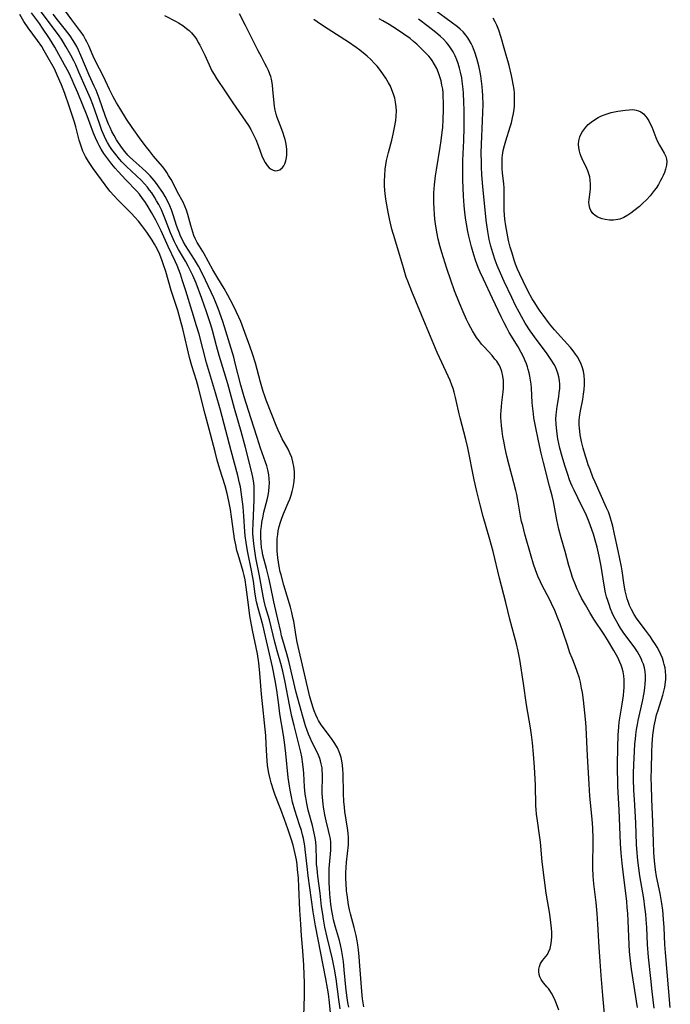
# Model space of a CAD drawing. Units: inches. Extents: x 2143815 to 2149228, y 240612 to 246044.
# Drawn here: x 2144691 to 2144805, y 243058 to 243230 of the extents above; entities that cross this region are included whole.
import ezdxf

# ---------------------------------------------------------------- set-up
doc = ezdxf.new("R2010")
doc.units = ezdxf.units.IN
doc.header["$MEASUREMENT"] = 0
doc.layers.add('c_34_T12S_R21E', color=178, linetype='Continuous')

msp = doc.modelspace()

# ---------------------------------------------------------------- linework, layer by layer
at = {"layer": 'c_34_T12S_R21E'}
for points in [[(2144747.02, 243056.88, 784), (2144746.78, 243058.52, 784), (2144746.31, 243062.14, 784), (2144746.02, 243063.84, 784), (2144745.68, 243065.55, 784), (2144744.75, 243069.43, 784), (2144744.36, 243071.2, 784), (2144744.09, 243072.62, 784), (2144743.96, 243073.46, 784), (2144743.77, 243074.81, 784), (2144743.5, 243077.15, 784), (2144743.12, 243080.15, 784), (2144742.97, 243081.49, 784), (2144742.9, 243082.25, 784), (2144742.85, 243083, 784), (2144742.81, 243085.35, 784), (2144742.75, 243086.13, 784), (2144742.65, 243086.87, 784), (2144742.48, 243087.71, 784), (2144742.16, 243089.02, 784), (2144741.44, 243091.72, 784), (2144741.17, 243092.9, 784), (2144740.99, 243093.91, 784), (2144740.9, 243094.55, 784), (2144740.77, 243095.78, 784), (2144740.63, 243098.15, 784), (2144740.58, 243098.81, 784), (2144740.48, 243099.79, 784), (2144740.28, 243101.07, 784), (2144740.11, 243101.91, 784), (2144739.68, 243103.75, 784), (2144738.95, 243106.58, 784), (2144738.57, 243108.17, 784), (2144738.15, 243110.18, 784), (2144737.38, 243114.18, 784), (2144736.96, 243116.12, 784), (2144736.61, 243117.47, 784), (2144735.99, 243119.66, 784), (2144735.56, 243121.21, 784), (2144734.61, 243125.08, 784), (2144733.95, 243127.41, 784), (2144733.7, 243128.37, 784), (2144733.52, 243129.28, 784), (2144732.9, 243132.82, 784), (2144732.26, 243135.97, 784), (2144732.04, 243137.2, 784), (2144731.86, 243138.44, 784), (2144731.8, 243139.05, 784), (2144731.73, 243140.18, 784), (2144731.72, 243140.74, 784), (2144731.74, 243141.98, 784), (2144731.94, 243146.14, 784), (2144731.96, 243147.4, 784), (2144731.95, 243148, 784), (2144731.92, 243148.55, 784), (2144731.87, 243149.09, 784), (2144731.76, 243149.82, 784), (2144731.53, 243150.92, 784), (2144730.43, 243155.31, 784), (2144729.67, 243158.15, 784), (2144728.51, 243162.2, 784), (2144727.33, 243166.5, 784), (2144725.82, 243171.5, 784), (2144725.34, 243173.19, 784), (2144724.61, 243175.88, 784), (2144724.32, 243176.86, 784), (2144724.06, 243177.72, 784), (2144723.58, 243179.16, 784), (2144722.77, 243181.45, 784), (2144721.75, 243184.18, 784), (2144721.2, 243185.49, 784), (2144720.8, 243186.33, 784), (2144720.38, 243187.15, 784), (2144719.92, 243188, 784), (2144718.69, 243190.05, 784), (2144718.26, 243190.82, 784), (2144717.97, 243191.4, 784), (2144717.73, 243191.93, 784), (2144717.29, 243192.98, 784), (2144716.42, 243195.26, 784), (2144715.95, 243196.41, 784), (2144715.67, 243197.05, 784), (2144715.2, 243197.98, 784), (2144714.84, 243198.62, 784), (2144714.46, 243199.25, 784), (2144713.97, 243199.98, 784), (2144713.6, 243200.5, 784), (2144713.21, 243201, 784), (2144712.71, 243201.58, 784), (2144712.19, 243202.15, 784), (2144711.33, 243203, 784), (2144709.58, 243204.62, 784), (2144709.15, 243205.04, 784), (2144708.73, 243205.47, 784), (2144708.35, 243205.89, 784), (2144707.67, 243206.71, 784), (2144707.01, 243207.61, 784), (2144706.65, 243208.13, 784), (2144706.23, 243208.81, 784), (2144705.93, 243209.38, 784), (2144705.67, 243209.9, 784), (2144705.25, 243210.92, 784), (2144704.8, 243212.16, 784), (2144704.07, 243214.33, 784), (2144703.64, 243215.52, 784), (2144703.24, 243216.53, 784), (2144702.56, 243218.14, 784), (2144701.22, 243221.17, 784), (2144700.64, 243222.46, 784), (2144700.3, 243223.17, 784), (2144699.79, 243224.14, 784), (2144698.92, 243225.7, 784), (2144698.53, 243226.35, 784), (2144698.13, 243226.98, 784), (2144697.74, 243227.54, 784), (2144693.93, 243232.65, 784)], [(2144751.16, 243057.2, 788), (2144750.96, 243058.63, 788), (2144750.81, 243059.91, 788), (2144750.74, 243060.68, 788), (2144750.63, 243062.17, 788), (2144750.44, 243065.16, 788), (2144750.36, 243066.06, 788), (2144750.24, 243067.17, 788), (2144750.11, 243068.12, 788), (2144749.99, 243068.8, 788), (2144749.8, 243069.74, 788), (2144749.47, 243071.15, 788), (2144748.85, 243073.51, 788), (2144748.68, 243074.24, 788), (2144748.5, 243075.11, 788), (2144748.36, 243075.99, 788), (2144748.23, 243076.87, 788), (2144748.16, 243077.58, 788), (2144748.06, 243078.91, 788), (2144748.03, 243079.57, 788), (2144748.03, 243080.74, 788), (2144748.07, 243081.67, 788), (2144748.14, 243082.6, 788), (2144748.47, 243085.61, 788), (2144748.5, 243086.2, 788), (2144748.49, 243086.85, 788), (2144748.42, 243087.71, 788), (2144748.31, 243088.58, 788), (2144747.87, 243091.47, 788), (2144747.77, 243092.24, 788), (2144747.68, 243093.25, 788), (2144747.6, 243094.64, 788), (2144747.54, 243098.14, 788), (2144747.51, 243098.84, 788), (2144747.44, 243099.62, 788), (2144747.32, 243100.39, 788), (2144747.19, 243100.96, 788), (2144747.05, 243101.46, 788), (2144746.87, 243101.95, 788), (2144746.56, 243102.63, 788), (2144746.11, 243103.39, 788), (2144745.6, 243104.12, 788), (2144744.25, 243105.92, 788), (2144743.71, 243106.67, 788), (2144743.22, 243107.46, 788), (2144743.04, 243107.79, 788), (2144742.73, 243108.45, 788), (2144742.46, 243109.14, 788), (2144742.22, 243109.84, 788), (2144741.92, 243110.85, 788), (2144741.73, 243111.62, 788), (2144739.63, 243120.45, 788), (2144739.48, 243121.19, 788), (2144739.29, 243122.19, 788), (2144738.87, 243124.89, 788), (2144738.75, 243125.49, 788), (2144738.55, 243126.4, 788), (2144738.31, 243127.3, 788), (2144737.16, 243131.17, 788), (2144736.65, 243133.01, 788), (2144736.52, 243133.55, 788), (2144736.35, 243134.43, 788), (2144736.22, 243135.21, 788), (2144736.12, 243135.99, 788), (2144736, 243137.19, 788), (2144735.97, 243137.87, 788), (2144735.96, 243138.62, 788), (2144735.99, 243139.36, 788), (2144736.07, 243140.09, 788), (2144736.17, 243140.71, 788), (2144736.34, 243141.46, 788), (2144736.54, 243142.21, 788), (2144736.79, 243142.94, 788), (2144737.1, 243143.71, 788), (2144737.92, 243145.6, 788), (2144738.18, 243146.29, 788), (2144738.41, 243146.96, 788), (2144738.6, 243147.64, 788), (2144738.76, 243148.32, 788), (2144738.88, 243149, 788), (2144738.93, 243149.36, 788), (2144738.99, 243150.25, 788), (2144738.99, 243151.14, 788), (2144738.9, 243152.02, 788), (2144738.74, 243152.83, 788), (2144738.54, 243153.55, 788), (2144738.28, 243154.24, 788), (2144737.89, 243155.06, 788), (2144736.87, 243156.88, 788), (2144736.61, 243157.38, 788), (2144736.14, 243158.35, 788), (2144735.79, 243159.18, 788), (2144735.06, 243161.1, 788), (2144734.05, 243163.63, 788), (2144733.8, 243164.31, 788), (2144733.53, 243165.14, 788), (2144733.06, 243166.82, 788), (2144732.17, 243170.13, 788), (2144731.67, 243171.76, 788), (2144731.2, 243173.13, 788), (2144730.08, 243176.16, 788), (2144729.58, 243177.44, 788), (2144729.27, 243178.18, 788), (2144728.81, 243179.17, 788), (2144728.33, 243180.16, 788), (2144727.3, 243182.07, 788), (2144726.66, 243183.23, 788), (2144726.21, 243184, 788), (2144725.41, 243185.3, 788), (2144724.72, 243186.48, 788), (2144723.2, 243189.28, 788), (2144722.94, 243189.7, 788), (2144722.33, 243190.64, 788), (2144721.94, 243191.29, 788), (2144721.76, 243191.64, 788), (2144721.6, 243191.97, 788), (2144721.37, 243192.53, 788), (2144721.17, 243193.11, 788), (2144720.83, 243194.26, 788), (2144720.29, 243196.22, 788), (2144720.05, 243196.97, 788), (2144719.78, 243197.67, 788), (2144719.47, 243198.35, 788), (2144718.52, 243200.13, 788), (2144717.79, 243201.58, 788), (2144717.38, 243202.36, 788), (2144716.94, 243203.07, 788), (2144716.61, 243203.58, 788), (2144716.25, 243204.07, 788), (2144715.85, 243204.6, 788), (2144714.31, 243206.43, 788), (2144713.56, 243207.36, 788), (2144713.04, 243208.02, 788), (2144712.13, 243209.24, 788), (2144710.55, 243211.49, 788), (2144709.58, 243212.91, 788), (2144708.37, 243214.84, 788), (2144707.82, 243215.77, 788), (2144707.22, 243216.87, 788), (2144706.59, 243218.11, 788), (2144705.51, 243220.39, 788), (2144704.12, 243223.13, 788), (2144703.72, 243223.97, 788), (2144702.92, 243225.77, 788), (2144702.59, 243226.48, 788), (2144702.36, 243226.93, 788), (2144701.99, 243227.58, 788), (2144701.59, 243228.21, 788), (2144701.39, 243228.49, 788), (2144699.96, 243230.34, 788), (2144698.68, 243232.11, 788)], [(2144802.09, 243057, 796), (2144801.73, 243059.9, 796), (2144801.48, 243062.16, 796), (2144801.1, 243065.91, 796), (2144800.93, 243068.17, 796), (2144800.79, 243071.16, 796), (2144800.69, 243072.54, 796), (2144800.6, 243073.48, 796), (2144800.46, 243074.69, 796), (2144800.25, 243076.22, 796), (2144799.6, 243080.18, 796), (2144799.4, 243081.52, 796), (2144799.23, 243082.86, 796), (2144799.16, 243083.55, 796), (2144799.1, 243084.26, 796), (2144799.01, 243085.67, 796), (2144798.87, 243089.51, 796), (2144798.61, 243093.6, 796), (2144798.53, 243095.17, 796), (2144798.48, 243097.2, 796), (2144798.48, 243098.17, 796), (2144798.51, 243099.7, 796), (2144798.61, 243102, 796), (2144798.71, 243103.33, 796), (2144798.79, 243104.16, 796), (2144798.88, 243104.93, 796), (2144799.01, 243105.84, 796), (2144799.17, 243106.75, 796), (2144799.31, 243107.46, 796), (2144800.03, 243110.79, 796), (2144800.31, 243112.3, 796), (2144800.45, 243113.17, 796), (2144800.53, 243113.9, 796), (2144800.58, 243114.65, 796), (2144800.57, 243115.36, 796), (2144800.5, 243116.06, 796), (2144800.38, 243116.68, 796), (2144800.2, 243117.3, 796), (2144800.01, 243117.81, 796), (2144799.79, 243118.31, 796), (2144799.44, 243118.99, 796), (2144799.16, 243119.47, 796), (2144798.68, 243120.19, 796), (2144796.68, 243122.93, 796), (2144796.2, 243123.64, 796), (2144795.75, 243124.36, 796), (2144795.23, 243125.3, 796), (2144794.97, 243125.82, 796), (2144794.73, 243126.34, 796), (2144794.44, 243127.05, 796), (2144794.17, 243127.77, 796), (2144793.94, 243128.48, 796), (2144793.75, 243129.16, 796), (2144793.58, 243129.84, 796), (2144793.3, 243131.19, 796), (2144792.8, 243134.5, 796), (2144792.64, 243135.4, 796), (2144792.46, 243136.29, 796), (2144792.1, 243137.83, 796), (2144791.86, 243138.69, 796), (2144791.42, 243140.14, 796), (2144790.91, 243141.61, 796), (2144790.67, 243142.25, 796), (2144790.2, 243143.4, 796), (2144789.79, 243144.29, 796), (2144789.37, 243145.17, 796), (2144788.03, 243147.82, 796), (2144787.69, 243148.56, 796), (2144787.48, 243149.07, 796), (2144787.26, 243149.65, 796), (2144786.94, 243150.57, 796), (2144786.44, 243152.15, 796), (2144785.96, 243153.74, 796), (2144785.56, 243155.21, 796), (2144785.37, 243156.02, 796), (2144785.21, 243156.85, 796), (2144785.01, 243158.18, 796), (2144784.9, 243159.44, 796), (2144784.87, 243160.35, 796), (2144784.89, 243161, 796), (2144784.94, 243161.58, 796), (2144785.06, 243162.52, 796), (2144785.35, 243164.23, 796), (2144785.45, 243164.94, 796), (2144785.52, 243165.68, 796), (2144785.53, 243166.38, 796), (2144785.49, 243167.08, 796), (2144785.38, 243167.72, 796), (2144785.21, 243168.36, 796), (2144784.98, 243168.99, 796), (2144784.77, 243169.46, 796), (2144784.54, 243169.92, 796), (2144784.17, 243170.54, 796), (2144783.7, 243171.24, 796), (2144783.19, 243171.94, 796), (2144781.56, 243174.1, 796), (2144780.35, 243175.8, 796), (2144779.49, 243177.15, 796), (2144778.81, 243178.32, 796), (2144778.39, 243179.1, 796), (2144777.79, 243180.25, 796), (2144777.12, 243181.62, 796), (2144775.79, 243184.44, 796), (2144775.12, 243185.94, 796), (2144774.56, 243187.28, 796), (2144774.22, 243188.19, 796), (2144773.78, 243189.48, 796), (2144773.44, 243190.64, 796), (2144773.16, 243191.8, 796), (2144773.02, 243192.5, 796), (2144772.9, 243193.21, 796), (2144772.73, 243194.37, 796), (2144772.63, 243195.23, 796), (2144772.07, 243201.13, 796), (2144771.89, 243203.16, 796), (2144771.81, 243204.57, 796), (2144771.78, 243205.37, 796), (2144771.77, 243206.95, 796), (2144771.81, 243208.52, 796), (2144772.01, 243212.63, 796), (2144772.07, 243214.18, 796), (2144772.09, 243215.44, 796), (2144772.05, 243217.05, 796), (2144772, 243217.85, 796), (2144771.93, 243218.65, 796), (2144771.83, 243219.58, 796), (2144771.69, 243220.5, 796), (2144771.57, 243221.2, 796), (2144771.35, 243222.27, 796), (2144771.01, 243223.56, 796), (2144770.64, 243224.7, 796), (2144770.43, 243225.24, 796), (2144770.22, 243225.73, 796), (2144769.99, 243226.22, 796), (2144769.6, 243226.89, 796), (2144769.39, 243227.22, 796), (2144769.05, 243227.67, 796), (2144768.58, 243228.22, 796), (2144768.07, 243228.72, 796), (2144767.6, 243229.12, 796), (2144766.51, 243229.94, 796), (2144763.61, 243232.04, 796)], [(2144740.68, 243055.56, 780), (2144740.77, 243059.17, 780), (2144740.75, 243061.46, 780), (2144740.72, 243062.81, 780), (2144740.65, 243064.51, 780), (2144740.48, 243067.04, 780), (2144740.25, 243069.66, 780), (2144740.1, 243071.72, 780), (2144739.96, 243074.18, 780), (2144739.78, 243078.26, 780), (2144739.7, 243079.78, 780), (2144739.57, 243081.32, 780), (2144739.46, 243082.17, 780), (2144739.34, 243083.02, 780), (2144739.14, 243084.08, 780), (2144738.96, 243084.83, 780), (2144738.77, 243085.57, 780), (2144738.43, 243086.71, 780), (2144737.84, 243088.47, 780), (2144737.28, 243090.05, 780), (2144736.62, 243091.83, 780), (2144735.64, 243094.33, 780), (2144735.31, 243095.24, 780), (2144734.91, 243096.5, 780), (2144734.72, 243097.19, 780), (2144734.5, 243098.23, 780), (2144734.4, 243098.86, 780), (2144734.3, 243099.63, 780), (2144734.18, 243101.17, 780), (2144734.06, 243103.33, 780), (2144733.96, 243104.82, 780), (2144733.25, 243112.08, 780), (2144732.94, 243115.77, 780), (2144732.74, 243117.54, 780), (2144732.5, 243119.12, 780), (2144731.66, 243123.29, 780), (2144731.21, 243125.8, 780), (2144730.93, 243127.75, 780), (2144730.55, 243130.84, 780), (2144730.34, 243132.12, 780), (2144730.19, 243132.87, 780), (2144730.01, 243133.61, 780), (2144729.74, 243134.55, 780), (2144729.11, 243136.59, 780), (2144728.93, 243137.26, 780), (2144728.71, 243138.24, 780), (2144728.51, 243139.3, 780), (2144728.37, 243140.2, 780), (2144727.98, 243143.15, 780), (2144727.78, 243144.48, 780), (2144727.51, 243145.89, 780), (2144727.19, 243147.29, 780), (2144726.83, 243148.62, 780), (2144725.93, 243151.52, 780), (2144725.47, 243153.11, 780), (2144725.09, 243154.55, 780), (2144724.31, 243157.69, 780), (2144723.37, 243161.18, 780), (2144722.19, 243165.77, 780), (2144721.82, 243167.11, 780), (2144721.04, 243169.66, 780), (2144720.62, 243171.14, 780), (2144720.25, 243172.63, 780), (2144719.42, 243176.14, 780), (2144718.98, 243177.84, 780), (2144718.54, 243179.37, 780), (2144717.41, 243182.89, 780), (2144716.45, 243186.18, 780), (2144716.06, 243187.39, 780), (2144715.82, 243188.09, 780), (2144715.4, 243189.16, 780), (2144715.09, 243189.85, 780), (2144714.71, 243190.59, 780), (2144714.48, 243191.01, 780), (2144714.06, 243191.7, 780), (2144713.61, 243192.38, 780), (2144713.12, 243193.09, 780), (2144712.61, 243193.79, 780), (2144712.25, 243194.26, 780), (2144711.64, 243195.01, 780), (2144711, 243195.75, 780), (2144710.42, 243196.39, 780), (2144709.56, 243197.28, 780), (2144708.03, 243198.78, 780), (2144707.37, 243199.46, 780), (2144706.64, 243200.3, 780), (2144705.82, 243201.39, 780), (2144703.72, 243204.3, 780), (2144702.88, 243205.53, 780), (2144702.37, 243206.38, 780), (2144702.12, 243206.85, 780), (2144701.9, 243207.32, 780), (2144701.7, 243207.83, 780), (2144701.52, 243208.35, 780), (2144701.25, 243209.23, 780), (2144700.64, 243211.59, 780), (2144700.42, 243212.38, 780), (2144700.2, 243213.1, 780), (2144699.5, 243215.18, 780), (2144698.73, 243217.42, 780), (2144698.16, 243218.94, 780), (2144697.89, 243219.62, 780), (2144697.29, 243220.96, 780), (2144696.9, 243221.75, 780), (2144695.61, 243224.11, 780), (2144695.13, 243224.93, 780), (2144694.68, 243225.66, 780), (2144693.94, 243226.73, 780), (2144692.32, 243228.97, 780), (2144691.57, 243230.08, 780), (2144690.82, 243231.27, 780)], [(2144745.32, 243056.19, 782), (2144745.15, 243057.96, 782), (2144744.95, 243059.51, 782), (2144744.81, 243060.47, 782), (2144744.52, 243062.14, 782), (2144742.72, 243071.45, 782), (2144742.29, 243073.87, 782), (2144741.43, 243080.18, 782), (2144741.22, 243081.86, 782), (2144740.91, 243084.8, 782), (2144740.82, 243085.45, 782), (2144740.72, 243086.09, 782), (2144740.59, 243086.75, 782), (2144740.43, 243087.41, 782), (2144740.23, 243088.12, 782), (2144739.92, 243089.14, 782), (2144739.09, 243091.73, 782), (2144738.69, 243093.12, 782), (2144738.46, 243094.06, 782), (2144738.23, 243095.21, 782), (2144738.11, 243095.94, 782), (2144737.91, 243097.44, 782), (2144737.47, 243101.68, 782), (2144737.24, 243103.62, 782), (2144737.06, 243104.86, 782), (2144736.47, 243108.6, 782), (2144736.24, 243110.18, 782), (2144735.9, 243112.74, 782), (2144735.62, 243114.45, 782), (2144735.14, 243116.88, 782), (2144733.95, 243122.15, 782), (2144733.44, 243124.23, 782), (2144732.62, 243127.15, 782), (2144732.37, 243128.24, 782), (2144732.14, 243129.58, 782), (2144731.8, 243131.86, 782), (2144731.53, 243133.44, 782), (2144730.8, 243137.18, 782), (2144730.54, 243138.64, 782), (2144730.37, 243139.82, 782), (2144730.29, 243140.62, 782), (2144730.13, 243143.28, 782), (2144730, 243144.93, 782), (2144729.8, 243146.69, 782), (2144729.67, 243147.57, 782), (2144729.52, 243148.45, 782), (2144729.39, 243149.1, 782), (2144729.08, 243150.4, 782), (2144727.92, 243154.72, 782), (2144726.03, 243161.88, 782), (2144725.17, 243164.95, 782), (2144723.6, 243170.21, 782), (2144722.28, 243175.21, 782), (2144721.85, 243176.67, 782), (2144721.06, 243179.2, 782), (2144719.95, 243182.83, 782), (2144719.39, 243184.56, 782), (2144719, 243185.72, 782), (2144718.42, 243187.25, 782), (2144718.1, 243188.01, 782), (2144716.88, 243190.57, 782), (2144715.62, 243193.32, 782), (2144715.22, 243194.14, 782), (2144714.67, 243195.2, 782), (2144713.93, 243196.55, 782), (2144713.16, 243197.86, 782), (2144712.78, 243198.46, 782), (2144712.38, 243199.04, 782), (2144711.81, 243199.78, 782), (2144711.37, 243200.28, 782), (2144709.46, 243202.28, 782), (2144708.12, 243203.72, 782), (2144707.59, 243204.33, 782), (2144706.99, 243205.04, 782), (2144706.1, 243206.19, 782), (2144705.58, 243206.93, 782), (2144705.09, 243207.68, 782), (2144704.76, 243208.28, 782), (2144704.5, 243208.79, 782), (2144704.1, 243209.68, 782), (2144703.79, 243210.46, 782), (2144703.15, 243212.24, 782), (2144702.65, 243213.53, 782), (2144701, 243217.54, 782), (2144700.33, 243219.12, 782), (2144700.02, 243219.81, 782), (2144699.42, 243221.09, 782), (2144698.7, 243222.47, 782), (2144696.99, 243225.54, 782), (2144696.53, 243226.32, 782), (2144696.08, 243227.05, 782), (2144694.83, 243228.91, 782), (2144694.28, 243229.7, 782), (2144692.89, 243231.6, 782)], [(2144748.53, 243057.14, 786), (2144748.37, 243057.97, 786), (2144748.18, 243059.2, 786), (2144748.01, 243060.65, 786), (2144747.74, 243063.68, 786), (2144747.59, 243065.14, 786), (2144747.39, 243066.59, 786), (2144747.26, 243067.28, 786), (2144747.09, 243068.09, 786), (2144746.9, 243068.83, 786), (2144746.21, 243071.22, 786), (2144745.88, 243072.45, 786), (2144745.71, 243073.18, 786), (2144745.54, 243074.07, 786), (2144745.37, 243075.25, 786), (2144745.21, 243076.97, 786), (2144745.14, 243078.16, 786), (2144745.1, 243078.9, 786), (2144745.08, 243080.15, 786), (2144745.12, 243081.47, 786), (2144745.37, 243084.7, 786), (2144745.39, 243085.53, 786), (2144745.37, 243086.11, 786), (2144745.31, 243086.67, 786), (2144745.23, 243087.15, 786), (2144745, 243088.16, 786), (2144744.59, 243089.82, 786), (2144744.34, 243090.92, 786), (2144744.2, 243091.58, 786), (2144744.09, 243092.25, 786), (2144744.02, 243092.81, 786), (2144743.96, 243093.38, 786), (2144743.89, 243094.61, 786), (2144743.89, 243095.14, 786), (2144743.93, 243097.38, 786), (2144743.92, 243098.1, 786), (2144743.89, 243098.62, 786), (2144743.84, 243099.14, 786), (2144743.72, 243099.87, 786), (2144743.6, 243100.34, 786), (2144743.46, 243100.8, 786), (2144743.24, 243101.36, 786), (2144742.98, 243101.9, 786), (2144742.06, 243103.69, 786), (2144741.74, 243104.38, 786), (2144741.48, 243105.02, 786), (2144741.24, 243105.67, 786), (2144740.95, 243106.52, 786), (2144740.46, 243108.15, 786), (2144739.33, 243112.36, 786), (2144738, 243117.86, 786), (2144737.66, 243119.12, 786), (2144736.97, 243121.51, 786), (2144736.76, 243122.27, 786), (2144736.59, 243123, 786), (2144736.11, 243125.21, 786), (2144735.38, 243128.24, 786), (2144734.8, 243131.14, 786), (2144734.52, 243132.45, 786), (2144734.12, 243134.08, 786), (2144733.49, 243136.44, 786), (2144733.33, 243137.26, 786), (2144733.25, 243137.75, 786), (2144733.15, 243138.64, 786), (2144733.11, 243139.54, 786), (2144733.11, 243140.17, 786), (2144733.14, 243140.8, 786), (2144733.21, 243141.5, 786), (2144733.3, 243142.2, 786), (2144733.5, 243143.29, 786), (2144733.66, 243144, 786), (2144734.21, 243146.17, 786), (2144734.37, 243146.89, 786), (2144734.52, 243147.69, 786), (2144734.6, 243148.43, 786), (2144734.64, 243149.16, 786), (2144734.6, 243149.85, 786), (2144734.51, 243150.55, 786), (2144734.34, 243151.39, 786), (2144734.14, 243152.11, 786), (2144733.94, 243152.75, 786), (2144733.08, 243155.21, 786), (2144732.46, 243157.08, 786), (2144731.38, 243160.56, 786), (2144730.2, 243164.21, 786), (2144729.61, 243166.28, 786), (2144728.63, 243170.15, 786), (2144728.35, 243171.17, 786), (2144727.69, 243173.46, 786), (2144726.99, 243175.76, 786), (2144726.42, 243177.46, 786), (2144725.62, 243179.69, 786), (2144725.14, 243180.9, 786), (2144724.85, 243181.57, 786), (2144724.39, 243182.59, 786), (2144722.86, 243185.78, 786), (2144722.17, 243187.12, 786), (2144721.48, 243188.31, 786), (2144719.91, 243190.76, 786), (2144719.5, 243191.48, 786), (2144719.3, 243191.87, 786), (2144719.05, 243192.4, 786), (2144718.82, 243192.94, 786), (2144718.62, 243193.49, 786), (2144718.35, 243194.27, 786), (2144717.82, 243195.95, 786), (2144717.44, 243197.05, 786), (2144717.17, 243197.72, 786), (2144716.86, 243198.38, 786), (2144716.36, 243199.34, 786), (2144715.94, 243200.04, 786), (2144715.65, 243200.5, 786), (2144715.24, 243201.08, 786), (2144714.83, 243201.63, 786), (2144714.4, 243202.17, 786), (2144713.68, 243202.98, 786), (2144712.99, 243203.69, 786), (2144712.29, 243204.34, 786), (2144710.7, 243205.72, 786), (2144710.02, 243206.37, 786), (2144709.79, 243206.61, 786), (2144709.25, 243207.25, 786), (2144708.86, 243207.76, 786), (2144708.14, 243208.8, 786), (2144707.81, 243209.32, 786), (2144707.37, 243210.09, 786), (2144707.01, 243210.78, 786), (2144706.67, 243211.48, 786), (2144706.42, 243212.06, 786), (2144705.89, 243213.41, 786), (2144704.76, 243216.62, 786), (2144704.21, 243218.01, 786), (2144703.9, 243218.73, 786), (2144703.01, 243220.64, 786), (2144701.56, 243224.11, 786), (2144701.15, 243225.01, 786), (2144700.83, 243225.65, 786), (2144700.48, 243226.27, 786), (2144700.11, 243226.88, 786), (2144699.68, 243227.52, 786), (2144698.85, 243228.62, 786), (2144697.47, 243230.34, 786), (2144696.71, 243231.36, 786)], [(2144716.19, 243231.09, 788), (2144718.24, 243230.06, 788), (2144718.7, 243229.8, 788), (2144719.42, 243229.34, 788), (2144720.1, 243228.83, 788), (2144720.53, 243228.46, 788), (2144720.93, 243228.07, 788), (2144721.49, 243227.41, 788), (2144721.86, 243226.89, 788), (2144722.15, 243226.4, 788), (2144722.43, 243225.89, 788), (2144723.29, 243224.14, 788), (2144724.29, 243221.92, 788), (2144724.53, 243221.43, 788), (2144724.92, 243220.74, 788), (2144725.33, 243220.08, 788), (2144726.94, 243217.74, 788), (2144728.21, 243215.77, 788), (2144730.43, 243212.59, 788), (2144730.92, 243211.83, 788), (2144731.34, 243211.14, 788), (2144731.72, 243210.43, 788), (2144732.22, 243209.37, 788), (2144732.66, 243208.28, 788), (2144733.31, 243206.52, 788), (2144733.54, 243205.96, 788), (2144733.85, 243205.34, 788), (2144734.2, 243204.8, 788), (2144734.6, 243204.38, 788), (2144734.94, 243204.13, 788), (2144735.3, 243203.97, 788), (2144735.64, 243203.89, 788), (2144736.06, 243203.9, 788), (2144736.44, 243204.04, 788), (2144736.93, 243204.47, 788), (2144737.13, 243204.75, 788), (2144737.3, 243205.07, 788), (2144737.49, 243205.59, 788), (2144737.62, 243206.16, 788), (2144737.68, 243206.69, 788), (2144737.68, 243207.24, 788), (2144737.67, 243207.55, 788), (2144737.6, 243208.18, 788), (2144737.49, 243208.82, 788), (2144737.37, 243209.34, 788), (2144737.22, 243209.87, 788), (2144737.01, 243210.5, 788), (2144736.78, 243211.14, 788), (2144736.21, 243212.62, 788), (2144735.99, 243213.22, 788), (2144735.8, 243213.83, 788), (2144735.63, 243214.49, 788), (2144735.51, 243215.16, 788), (2144735.42, 243215.82, 788), (2144735.24, 243218.08, 788), (2144735.14, 243218.95, 788), (2144734.96, 243219.92, 788), (2144734.84, 243220.39, 788), (2144734.7, 243220.85, 788), (2144734.46, 243221.47, 788), (2144734.18, 243222.07, 788), (2144733.84, 243222.71, 788), (2144733.21, 243223.86, 788), (2144732.64, 243224.92, 788), (2144730.43, 243229.37, 788), (2144729.39, 243231.4, 788)], [(2144785.36, 243056.62, 790), (2144784.98, 243057.72, 790), (2144784.72, 243058.35, 790), (2144784.48, 243058.88, 790), (2144784.09, 243059.63, 790), (2144783.81, 243060.07, 790), (2144783.55, 243060.42, 790), (2144783.29, 243060.75, 790), (2144782.74, 243061.38, 790), (2144782.5, 243061.69, 790), (2144782.29, 243062, 790), (2144782.06, 243062.47, 790), (2144781.94, 243062.86, 790), (2144781.87, 243063.35, 790), (2144781.88, 243063.84, 790), (2144781.97, 243064.32, 790), (2144782.18, 243064.83, 790), (2144782.52, 243065.35, 790), (2144783.09, 243066.02, 790), (2144783.36, 243066.39, 790), (2144783.58, 243066.78, 790), (2144783.85, 243067.47, 790), (2144784.04, 243068.33, 790), (2144784.14, 243069.44, 790), (2144784.13, 243070.32, 790), (2144784.09, 243071.02, 790), (2144783.99, 243072.03, 790), (2144783.79, 243073.49, 790), (2144783.17, 243077.14, 790), (2144782.84, 243079.42, 790), (2144782.46, 243082.65, 790), (2144782.13, 243086.13, 790), (2144782.04, 243086.94, 790), (2144781.56, 243090.24, 790), (2144781.46, 243091.02, 790), (2144781.39, 243091.81, 790), (2144781.35, 243092.49, 790), (2144781.25, 243096.15, 790), (2144781.11, 243099.24, 790), (2144780.94, 243101.55, 790), (2144780.74, 243103.53, 790), (2144780.55, 243104.95, 790), (2144780.38, 243106.16, 790), (2144779.72, 243110.18, 790), (2144779.18, 243113.94, 790), (2144778.51, 243118.14, 790), (2144778.23, 243119.62, 790), (2144777.93, 243120.92, 790), (2144777.62, 243122.15, 790), (2144776.79, 243125.2, 790), (2144776.07, 243128.14, 790), (2144774.94, 243132.44, 790), (2144773.84, 243137.1, 790), (2144773.27, 243139.2, 790), (2144772.1, 243143.21, 790), (2144771.56, 243145.26, 790), (2144771.01, 243147.59, 790), (2144770.55, 243149.66, 790), (2144769.41, 243155.28, 790), (2144769.06, 243156.74, 790), (2144768.05, 243160.53, 790), (2144767.89, 243161.22, 790), (2144767.39, 243163.58, 790), (2144767.27, 243164.1, 790), (2144767.02, 243165.04, 790), (2144766.82, 243165.67, 790), (2144766.59, 243166.29, 790), (2144766.29, 243167.06, 790), (2144765.94, 243167.85, 790), (2144764.83, 243170.23, 790), (2144764.06, 243171.99, 790), (2144761.98, 243176.92, 790), (2144759.6, 243182.7, 790), (2144758.88, 243184.53, 790), (2144758.62, 243185.23, 790), (2144758.11, 243186.82, 790), (2144756.59, 243191.94, 790), (2144756.11, 243193.62, 790), (2144755.67, 243195.43, 790), (2144755.43, 243196.59, 790), (2144755.18, 243197.92, 790), (2144755.02, 243198.9, 790), (2144754.9, 243199.88, 790), (2144754.86, 243200.43, 790), (2144754.81, 243201.29, 790), (2144754.81, 243202.14, 790), (2144754.84, 243203, 790), (2144754.94, 243204.14, 790), (2144755.04, 243204.9, 790), (2144755.17, 243205.66, 790), (2144755.49, 243207.08, 790), (2144756.06, 243209.25, 790), (2144756.32, 243210.28, 790), (2144756.57, 243211.47, 790), (2144756.77, 243212.69, 790), (2144756.85, 243213.5, 790), (2144756.89, 243214.32, 790), (2144756.85, 243215.12, 790), (2144756.75, 243215.92, 790), (2144756.59, 243216.63, 790), (2144756.38, 243217.33, 790), (2144756.1, 243218.09, 790), (2144755.83, 243218.7, 790), (2144755.52, 243219.3, 790), (2144755.05, 243220.11, 790), (2144754.53, 243220.9, 790), (2144753.93, 243221.7, 790), (2144753.5, 243222.22, 790), (2144753.04, 243222.72, 790), (2144752.4, 243223.37, 790), (2144751.73, 243223.99, 790), (2144751.38, 243224.29, 790), (2144750.46, 243225.02, 790), (2144749.83, 243225.49, 790), (2144748.46, 243226.41, 790), (2144744.9, 243228.69, 790), (2144743.55, 243229.61, 790), (2144742.43, 243230.4, 790)], [(2144793.4, 243055.99, 792), (2144793.06, 243059.18, 792), (2144792.8, 243062.7, 792), (2144792.6, 243065.17, 792), (2144792.43, 243067.67, 792), (2144792.23, 243071.74, 792), (2144792.11, 243073.59, 792), (2144791.92, 243075.51, 792), (2144791.5, 243078.82, 792), (2144791.38, 243080.19, 792), (2144791.34, 243081.54, 792), (2144791.38, 243086.7, 792), (2144791.34, 243088.6, 792), (2144791.24, 243090.12, 792), (2144790.83, 243094.2, 792), (2144790.67, 243096.25, 792), (2144790.39, 243101.24, 792), (2144790.18, 243106.21, 792), (2144790.12, 243107.09, 792), (2144789.95, 243108.77, 792), (2144789.68, 243110.99, 792), (2144789.5, 243112.33, 792), (2144789.37, 243113.12, 792), (2144789.15, 243114.14, 792), (2144788.97, 243114.85, 792), (2144788.6, 243116.05, 792), (2144788.23, 243117.04, 792), (2144787.68, 243118.37, 792), (2144787.31, 243119.32, 792), (2144786.86, 243120.63, 792), (2144786.14, 243122.88, 792), (2144785.61, 243124.38, 792), (2144785.34, 243125.09, 792), (2144784.65, 243126.75, 792), (2144784.09, 243127.94, 792), (2144783.77, 243128.6, 792), (2144782.39, 243131.23, 792), (2144782.13, 243131.77, 792), (2144781.66, 243132.79, 792), (2144781.25, 243133.85, 792), (2144780.9, 243134.88, 792), (2144780.49, 243136.26, 792), (2144779.42, 243140.15, 792), (2144779.03, 243141.65, 792), (2144778.85, 243142.36, 792), (2144778.66, 243143.28, 792), (2144778.17, 243146.08, 792), (2144777.98, 243147.06, 792), (2144777.82, 243147.79, 792), (2144777.49, 243149.14, 792), (2144776.66, 243152.21, 792), (2144776.27, 243153.82, 792), (2144775.97, 243155.18, 792), (2144775.71, 243156.43, 792), (2144775.56, 243157.24, 792), (2144775.42, 243158.21, 792), (2144775.31, 243159.18, 792), (2144775.25, 243159.9, 792), (2144775.22, 243160.62, 792), (2144775.22, 243161.18, 792), (2144775.24, 243161.76, 792), (2144775.29, 243162.5, 792), (2144775.36, 243163.23, 792), (2144775.58, 243165.1, 792), (2144775.64, 243165.75, 792), (2144775.68, 243166.4, 792), (2144775.66, 243167.11, 792), (2144775.57, 243167.83, 792), (2144775.37, 243168.67, 792), (2144775.06, 243169.47, 792), (2144774.84, 243169.89, 792), (2144774.47, 243170.46, 792), (2144774.17, 243170.85, 792), (2144773.65, 243171.46, 792), (2144772.25, 243172.98, 792), (2144771.82, 243173.48, 792), (2144771.38, 243174.04, 792), (2144770.96, 243174.62, 792), (2144770.58, 243175.2, 792), (2144770.21, 243175.79, 792), (2144769.92, 243176.31, 792), (2144769.58, 243176.97, 792), (2144769.19, 243177.76, 792), (2144768.57, 243179.16, 792), (2144767.94, 243180.68, 792), (2144767.1, 243182.83, 792), (2144766.41, 243184.71, 792), (2144765.74, 243186.71, 792), (2144764.83, 243189.56, 792), (2144764.54, 243190.55, 792), (2144764.22, 243191.86, 792), (2144764.03, 243192.8, 792), (2144763.8, 243194.17, 792), (2144763.65, 243195.37, 792), (2144763.56, 243196.26, 792), (2144763.49, 243197.18, 792), (2144763.44, 243198.32, 792), (2144763.43, 243199.16, 792), (2144763.45, 243199.99, 792), (2144763.54, 243201.38, 792), (2144763.72, 243202.97, 792), (2144763.89, 243204.05, 792), (2144764.56, 243208.01, 792), (2144764.74, 243209.21, 792), (2144764.92, 243210.65, 792), (2144765, 243211.49, 792), (2144765.1, 243212.88, 792), (2144765.15, 243214.55, 792), (2144765.15, 243215.85, 792), (2144765.11, 243216.93, 792), (2144765.07, 243217.56, 792), (2144765, 243218.18, 792), (2144764.88, 243218.91, 792), (2144764.72, 243219.64, 792), (2144764.53, 243220.36, 792), (2144764.28, 243221.06, 792), (2144763.95, 243221.83, 792), (2144763.56, 243222.54, 792), (2144763.13, 243223.23, 792), (2144762.84, 243223.62, 792), (2144762.55, 243223.98, 792), (2144762.01, 243224.58, 792), (2144761.43, 243225.16, 792), (2144760.94, 243225.63, 792), (2144760.44, 243226.09, 792), (2144759.88, 243226.56, 792), (2144759.28, 243227.05, 792), (2144758.16, 243227.86, 792), (2144756.92, 243228.7, 792), (2144755.6, 243229.54, 792), (2144754.53, 243230.17, 792), (2144753.85, 243230.53, 792)], [(2144799.14, 243057.08, 794), (2144798.14, 243063.81, 794), (2144797.88, 243065.82, 794), (2144797.78, 243066.93, 794), (2144797.69, 243068.17, 794), (2144797.52, 243072.33, 794), (2144797.45, 243073.57, 794), (2144797.37, 243074.66, 794), (2144797.28, 243075.69, 794), (2144797.12, 243077.15, 794), (2144796.7, 243080.4, 794), (2144796.47, 243082.44, 794), (2144796.31, 243084.16, 794), (2144796.19, 243085.89, 794), (2144795.94, 243091.75, 794), (2144795.74, 243095.84, 794), (2144795.69, 243097.36, 794), (2144795.67, 243098.17, 794), (2144795.67, 243099.72, 794), (2144795.72, 243102.69, 794), (2144795.78, 243104.9, 794), (2144795.87, 243106.32, 794), (2144795.95, 243107.14, 794), (2144796.05, 243107.87, 794), (2144796.47, 243110.29, 794), (2144796.71, 243111.85, 794), (2144796.79, 243112.63, 794), (2144796.83, 243113.17, 794), (2144796.85, 243113.9, 794), (2144796.83, 243114.6, 794), (2144796.77, 243115.29, 794), (2144796.64, 243116.01, 794), (2144796.49, 243116.6, 794), (2144796.3, 243117.14, 794), (2144796.08, 243117.68, 794), (2144795.69, 243118.5, 794), (2144795.02, 243119.71, 794), (2144793.89, 243121.6, 794), (2144793.31, 243122.52, 794), (2144791.51, 243125.23, 794), (2144790.8, 243126.39, 794), (2144790.02, 243127.72, 794), (2144789.37, 243128.93, 794), (2144788.95, 243129.76, 794), (2144788.6, 243130.5, 794), (2144788.28, 243131.25, 794), (2144787.79, 243132.53, 794), (2144787.52, 243133.32, 794), (2144787.12, 243134.62, 794), (2144786.46, 243137.11, 794), (2144785.8, 243139.48, 794), (2144785.39, 243141.02, 794), (2144785.02, 243142.66, 794), (2144784.41, 243145.86, 794), (2144784.19, 243146.86, 794), (2144783.76, 243148.56, 794), (2144782.66, 243152.7, 794), (2144782.26, 243154.35, 794), (2144781.78, 243156.5, 794), (2144781.26, 243159.09, 794), (2144780.99, 243160.55, 794), (2144780.9, 243161.22, 794), (2144780.74, 243162.64, 794), (2144780.69, 243163.23, 794), (2144780.55, 243165.73, 794), (2144780.49, 243166.45, 794), (2144780.42, 243167.12, 794), (2144780.29, 243167.87, 794), (2144780.17, 243168.44, 794), (2144780.02, 243169.01, 794), (2144779.87, 243169.51, 794), (2144779.7, 243170, 794), (2144779.47, 243170.56, 794), (2144779.22, 243171.11, 794), (2144778.78, 243171.98, 794), (2144778.21, 243172.99, 794), (2144776.67, 243175.53, 794), (2144776.24, 243176.3, 794), (2144775.76, 243177.23, 794), (2144775.25, 243178.27, 794), (2144773.76, 243181.47, 794), (2144772.13, 243184.88, 794), (2144771.59, 243186.08, 794), (2144771.24, 243186.92, 794), (2144770.99, 243187.56, 794), (2144770.75, 243188.22, 794), (2144770.46, 243189.12, 794), (2144770.06, 243190.51, 794), (2144769.6, 243192.4, 794), (2144769.41, 243193.23, 794), (2144769.17, 243194.54, 794), (2144769.06, 243195.22, 794), (2144768.89, 243196.58, 794), (2144768.78, 243197.81, 794), (2144768.68, 243199.44, 794), (2144768.56, 243202.26, 794), (2144768.52, 243204.11, 794), (2144768.54, 243205.66, 794), (2144768.7, 243209.19, 794), (2144768.74, 243211.45, 794), (2144768.75, 243214.48, 794), (2144768.73, 243215.93, 794), (2144768.66, 243217.48, 794), (2144768.61, 243218.21, 794), (2144768.44, 243219.61, 794), (2144768.35, 243220.17, 794), (2144768.15, 243221.17, 794), (2144767.97, 243221.89, 794), (2144767.74, 243222.67, 794), (2144767.49, 243223.36, 794), (2144767.21, 243224.02, 794), (2144766.85, 243224.73, 794), (2144766.5, 243225.29, 794), (2144766.12, 243225.82, 794), (2144765.65, 243226.4, 794), (2144765.12, 243226.96, 794), (2144764.64, 243227.41, 794), (2144764.13, 243227.85, 794), (2144763.5, 243228.36, 794), (2144762.46, 243229.18, 794), (2144760.75, 243230.44, 794)], [(2144804.92, 243057.11, 798), (2144804.08, 243066.75, 798), (2144803.98, 243068.17, 798), (2144803.83, 243071.16, 798), (2144803.73, 243072.59, 798), (2144803.58, 243074.15, 798), (2144803.44, 243075.32, 798), (2144803.33, 243076.03, 798), (2144803.15, 243077.09, 798), (2144802.52, 243080.06, 798), (2144802.33, 243081.25, 798), (2144802.15, 243082.83, 798), (2144802.04, 243084.29, 798), (2144801.95, 243086.16, 798), (2144801.85, 243089.59, 798), (2144801.66, 243093.65, 798), (2144801.6, 243096.02, 798), (2144801.59, 243097.33, 798), (2144801.62, 243098.95, 798), (2144801.69, 243101.84, 798), (2144801.75, 243103.38, 798), (2144801.87, 243104.88, 798), (2144801.97, 243105.7, 798), (2144802.1, 243106.51, 798), (2144802.31, 243107.56, 798), (2144802.52, 243108.41, 798), (2144802.76, 243109.25, 798), (2144803.6, 243111.88, 798), (2144803.79, 243112.57, 798), (2144803.94, 243113.27, 798), (2144804.07, 243114.18, 798), (2144804.11, 243114.72, 798), (2144804.12, 243115.26, 798), (2144804.07, 243116.12, 798), (2144803.99, 243116.71, 798), (2144803.87, 243117.29, 798), (2144803.74, 243117.76, 798), (2144803.52, 243118.4, 798), (2144803.27, 243119.02, 798), (2144802.91, 243119.78, 798), (2144802.63, 243120.28, 798), (2144802.33, 243120.77, 798), (2144801.82, 243121.56, 798), (2144801.44, 243122.1, 798), (2144800.57, 243123.27, 798), (2144799.64, 243124.49, 798), (2144799.01, 243125.38, 798), (2144798.58, 243126.06, 798), (2144798.11, 243126.94, 798), (2144797.79, 243127.63, 798), (2144797.51, 243128.34, 798), (2144797.36, 243128.8, 798), (2144797.17, 243129.49, 798), (2144797.01, 243130.19, 798), (2144796.84, 243131.17, 798), (2144796.48, 243133.68, 798), (2144796.35, 243134.38, 798), (2144795.75, 243137.2, 798), (2144795.16, 243140.14, 798), (2144794.84, 243141.52, 798), (2144794.61, 243142.36, 798), (2144794.23, 243143.54, 798), (2144794.05, 243144.02, 798), (2144793.75, 243144.76, 798), (2144791.74, 243149.25, 798), (2144791.36, 243150.14, 798), (2144790.85, 243151.45, 798), (2144790.54, 243152.27, 798), (2144790.26, 243153.1, 798), (2144790.03, 243153.83, 798), (2144789.63, 243155.19, 798), (2144789.34, 243156.38, 798), (2144789.12, 243157.53, 798), (2144789.03, 243158.19, 798), (2144788.98, 243158.73, 798), (2144788.95, 243159.28, 798), (2144788.95, 243160.11, 798), (2144788.98, 243160.59, 798), (2144789.03, 243161.06, 798), (2144789.14, 243161.75, 798), (2144789.56, 243163.78, 798), (2144789.72, 243164.71, 798), (2144789.82, 243165.52, 798), (2144789.88, 243166.33, 798), (2144789.88, 243167.17, 798), (2144789.81, 243167.96, 798), (2144789.67, 243168.75, 798), (2144789.45, 243169.51, 798), (2144789.3, 243169.94, 798), (2144788.99, 243170.61, 798), (2144788.62, 243171.26, 798), (2144788.31, 243171.72, 798), (2144787.87, 243172.31, 798), (2144787.39, 243172.88, 798), (2144784.63, 243175.96, 798), (2144783.75, 243177.03, 798), (2144782.6, 243178.54, 798), (2144782.09, 243179.25, 798), (2144781.61, 243179.96, 798), (2144781.15, 243180.7, 798), (2144780.7, 243181.44, 798), (2144779.96, 243182.81, 798), (2144779.09, 243184.49, 798), (2144778.52, 243185.71, 798), (2144778.14, 243186.6, 798), (2144777.79, 243187.5, 798), (2144777.54, 243188.21, 798), (2144777.16, 243189.43, 798), (2144776.86, 243190.5, 798), (2144776.56, 243191.67, 798), (2144776.28, 243192.91, 798), (2144776.05, 243194.19, 798), (2144775.91, 243195.36, 798), (2144775.85, 243196.14, 798), (2144775.81, 243196.93, 798), (2144775.81, 243199.41, 798), (2144775.8, 243200.15, 798), (2144775.76, 243200.91, 798), (2144775.7, 243201.59, 798), (2144775.51, 243203.51, 798), (2144775.45, 243204.23, 798), (2144775.42, 243204.95, 798), (2144775.43, 243205.66, 798), (2144775.45, 243206.13, 798), (2144775.5, 243206.59, 798), (2144775.63, 243207.44, 798), (2144775.82, 243208.28, 798), (2144776.06, 243209.12, 798), (2144776.86, 243211.58, 798), (2144777.06, 243212.27, 798), (2144777.27, 243213.15, 798), (2144777.42, 243213.91, 798), (2144777.53, 243214.67, 798), (2144777.58, 243215.22, 798), (2144777.61, 243215.69, 798), (2144777.62, 243216.62, 798), (2144777.58, 243217.54, 798), (2144777.52, 243218.16, 798), (2144777.38, 243219.09, 798), (2144777.21, 243220.01, 798), (2144777.09, 243220.6, 798), (2144776.66, 243222.32, 798), (2144775.81, 243225.37, 798), (2144775.27, 243227.23, 798), (2144774.85, 243228.52, 798), (2144774.51, 243229.4, 798), (2144774.23, 243230, 798), (2144773.87, 243230.67, 798)]]:
    msp.add_polyline3d(points, dxfattribs=at)
msp.add_polyline3d([(2144800.76, 243198.8, 800), (2144800.12, 243198.18, 800), (2144799.49, 243197.63, 800), (2144798.54, 243196.86, 800), (2144798.01, 243196.45, 800), (2144797.47, 243196.08, 800), (2144796.78, 243195.69, 800), (2144796.06, 243195.4, 800), (2144795.71, 243195.31, 800), (2144794.97, 243195.22, 800), (2144794.24, 243195.22, 800), (2144793.5, 243195.32, 800), (2144792.99, 243195.44, 800), (2144792.52, 243195.61, 800), (2144792.2, 243195.76, 800), (2144791.74, 243196.03, 800), (2144791.35, 243196.36, 800), (2144790.96, 243196.88, 800), (2144790.78, 243197.31, 800), (2144790.66, 243197.88, 800), (2144790.65, 243198.35, 800), (2144790.69, 243198.83, 800), (2144790.87, 243200.2, 800), (2144790.91, 243200.77, 800), (2144790.93, 243201.5, 800), (2144790.88, 243202.24, 800), (2144790.78, 243202.84, 800), (2144790.65, 243203.34, 800), (2144790.47, 243203.84, 800), (2144790.26, 243204.3, 800), (2144789.46, 243205.97, 800), (2144789.28, 243206.38, 800), (2144789.11, 243206.84, 800), (2144788.98, 243207.3, 800), (2144788.86, 243207.92, 800), (2144788.83, 243208.53, 800), (2144788.88, 243209.14, 800), (2144789.07, 243209.83, 800), (2144789.43, 243210.59, 800), (2144789.75, 243211.08, 800), (2144790.12, 243211.54, 800), (2144790.54, 243211.98, 800), (2144791.03, 243212.4, 800), (2144791.62, 243212.83, 800), (2144792.25, 243213.21, 800), (2144792.86, 243213.51, 800), (2144793.49, 243213.76, 800), (2144794.01, 243213.93, 800), (2144794.54, 243214.07, 800), (2144795.72, 243214.31, 800), (2144797.08, 243214.52, 800), (2144797.72, 243214.59, 800), (2144798.33, 243214.61, 800), (2144798.94, 243214.53, 800), (2144799.35, 243214.4, 800), (2144799.72, 243214.22, 800), (2144800.21, 243213.84, 800), (2144800.65, 243213.37, 800), (2144800.82, 243213.14, 800), (2144801.13, 243212.65, 800), (2144801.41, 243212.13, 800), (2144801.66, 243211.56, 800), (2144802.38, 243209.69, 800), (2144802.66, 243209.02, 800), (2144803, 243208.38, 800), (2144803.86, 243206.94, 800), (2144804.12, 243206.4, 800), (2144804.26, 243205.92, 800), (2144804.3, 243205.53, 800), (2144804.23, 243204.85, 800), (2144804.05, 243204.14, 800), (2144803.88, 243203.6, 800), (2144803.66, 243203.06, 800), (2144803.46, 243202.6, 800), (2144803.22, 243202.15, 800), (2144802.84, 243201.49, 800), (2144802.42, 243200.85, 800), (2144802.11, 243200.42, 800), (2144801.37, 243199.48, 800)], close=True, dxfattribs=at)

doc.saveas('drawing.dxf')
